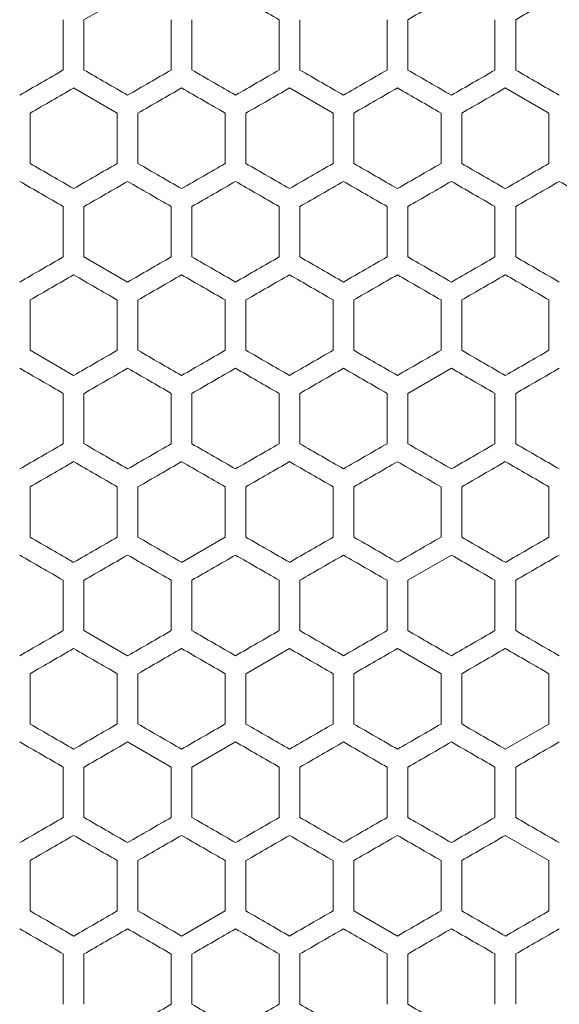
# Model space of a CAD drawing. Units: millimetres. Extents: x -552 to 2791, y -2042 to 826.
# Drawn here: x 25 to 150, y -92 to 136 of the extents above; entities that cross this region are included whole.
import ezdxf

# ---------------------------------------------------------------- set-up
doc = ezdxf.new("R2010")
doc.units = ezdxf.units.MM

# ---------------------------------------------------------------- blocks, each defined once
blk = doc.blocks.new('A$C391B03F7')
at = {"color": 0, "linetype": 'Continuous', "lineweight": 0, "extrusion": (0, 1, -2.22045e-16)}
for p, q in [((-2244.72, -2124.06), (-2254.82, -2129.89)), ((-2259.62, -2129.89), (-2259.62, -2141.55)), ((-2254.82, -2141.55), (-2254.82, -2129.89)), ((-2234.62, -2129.89), (-2234.62, -2141.55)), ((-2229.82, -2141.55), (-2229.82, -2129.89)), ((-2209.62, -2129.89), (-2209.62, -2141.55)), ((-2204.82, -2141.55), (-2204.82, -2129.89)), ((-2184.62, -2129.89), (-2184.62, -2141.55)), ((-2179.82, -2141.55), (-2179.82, -2129.89)), ((-2159.62, -2129.89), (-2159.62, -2141.55)), ((-2154.82, -2141.55), (-2154.82, -2129.89)), ((-2247.12, -2151.54), (-2257.22, -2145.71)), ((-2197.12, -2151.54), (-2207.22, -2145.71)), ((-2147.12, -2151.54), (-2157.22, -2145.71)), ((-2267.32, -2163.2), (-2267.32, -2151.54)), ((-2247.12, -2151.54), (-2247.12, -2163.2)), ((-2242.32, -2163.2), (-2242.32, -2151.54)), ((-2222.12, -2151.54), (-2222.12, -2163.2)), ((-2217.32, -2163.2), (-2217.32, -2151.54)), ((-2197.12, -2151.54), (-2197.12, -2163.2)), ((-2192.32, -2163.2), (-2192.32, -2151.54)), ((-2172.12, -2151.54), (-2172.12, -2163.2)), ((-2167.32, -2163.2), (-2167.32, -2151.54)), ((-2147.12, -2151.54), (-2147.12, -2163.2)), ((-2259.62, -2173.19), (-2259.62, -2184.85)), ((-2254.82, -2184.85), (-2254.82, -2173.19)), ((-2234.62, -2173.19), (-2234.62, -2184.85)), ((-2229.82, -2184.85), (-2229.82, -2173.19)), ((-2209.62, -2173.19), (-2209.62, -2184.85)), ((-2204.82, -2184.85), (-2204.82, -2173.19)), ((-2184.62, -2173.19), (-2184.62, -2184.85)), ((-2179.82, -2184.85), (-2179.82, -2173.19)), ((-2159.62, -2173.19), (-2159.62, -2184.85)), ((-2154.82, -2184.85), (-2154.82, -2173.19)), ((-2254.82, -2184.85), (-2244.72, -2190.69)), ((-2267.32, -2206.51), (-2267.32, -2194.84)), ((-2247.12, -2194.84), (-2247.12, -2206.51)), ((-2242.32, -2206.51), (-2242.32, -2194.84)), ((-2222.12, -2194.84), (-2222.12, -2206.51)), ((-2217.32, -2206.51), (-2217.32, -2194.84)), ((-2197.12, -2194.84), (-2197.12, -2206.51)), ((-2192.32, -2206.51), (-2192.32, -2194.84)), ((-2172.12, -2194.84), (-2172.12, -2206.51)), ((-2167.32, -2206.51), (-2167.32, -2194.84)), ((-2147.12, -2194.84), (-2147.12, -2206.51)), ((-2267.32, -2206.51), (-2257.22, -2212.34)), ((-2169.72, -2210.66), (-2179.82, -2216.49)), ((-2259.62, -2216.49), (-2259.62, -2228.16)), ((-2254.82, -2228.16), (-2254.82, -2216.49)), ((-2234.62, -2216.49), (-2234.62, -2228.16)), ((-2229.82, -2228.16), (-2229.82, -2216.49)), ((-2209.62, -2216.49), (-2209.62, -2228.16)), ((-2204.82, -2228.16), (-2204.82, -2216.49)), ((-2184.62, -2216.49), (-2184.62, -2228.16)), ((-2179.82, -2228.16), (-2179.82, -2216.49)), ((-2159.62, -2216.49), (-2159.62, -2228.16)), ((-2154.82, -2228.16), (-2154.82, -2216.49)), ((-2267.32, -2249.81), (-2267.32, -2238.14)), ((-2247.12, -2238.14), (-2247.12, -2249.81)), ((-2242.32, -2249.81), (-2242.32, -2238.14)), ((-2222.12, -2238.14), (-2222.12, -2249.81)), ((-2217.32, -2249.81), (-2217.32, -2238.14)), ((-2197.12, -2238.14), (-2197.12, -2249.81)), ((-2192.32, -2249.81), (-2192.32, -2238.14)), ((-2172.12, -2238.14), (-2172.12, -2249.81)), ((-2167.32, -2249.81), (-2167.32, -2238.14)), ((-2147.12, -2238.14), (-2147.12, -2249.81)), ((-2232.22, -2255.64), (-2222.12, -2249.81)), ((-2169.72, -2253.96), (-2179.82, -2259.79)), ((-2259.62, -2259.79), (-2259.62, -2271.46)), ((-2254.82, -2271.46), (-2254.82, -2259.79)), ((-2234.62, -2259.79), (-2234.62, -2271.46)), ((-2229.82, -2271.46), (-2229.82, -2259.79)), ((-2209.62, -2259.79), (-2209.62, -2271.46)), ((-2204.82, -2271.46), (-2204.82, -2259.79)), ((-2184.62, -2259.79), (-2184.62, -2271.46)), ((-2179.82, -2271.46), (-2179.82, -2259.79)), ((-2159.62, -2259.79), (-2159.62, -2271.46)), ((-2154.82, -2271.46), (-2154.82, -2259.79)), ((-2254.82, -2271.46), (-2244.72, -2277.29)), ((-2207.22, -2275.61), (-2217.32, -2281.45)), ((-2172.12, -2281.45), (-2182.22, -2275.61)), ((-2267.32, -2293.11), (-2267.32, -2281.45)), ((-2247.12, -2281.45), (-2247.12, -2293.11)), ((-2242.32, -2293.11), (-2242.32, -2281.45)), ((-2222.12, -2281.45), (-2222.12, -2293.11)), ((-2217.32, -2293.11), (-2217.32, -2281.45)), ((-2197.12, -2281.45), (-2197.12, -2293.11)), ((-2192.32, -2293.11), (-2192.32, -2281.45)), ((-2172.12, -2281.45), (-2172.12, -2293.11)), ((-2167.32, -2293.11), (-2167.32, -2281.45)), ((-2147.12, -2281.45), (-2147.12, -2293.11)), ((-2157.22, -2298.94), (-2147.12, -2293.11)), ((-2234.62, -2303.1), (-2244.72, -2297.26)), ((-2219.72, -2297.26), (-2229.82, -2303.1)), ((-2259.62, -2303.1), (-2259.62, -2314.76)), ((-2254.82, -2314.76), (-2254.82, -2303.1)), ((-2234.62, -2303.1), (-2234.62, -2314.76)), ((-2229.82, -2314.76), (-2229.82, -2303.1)), ((-2209.62, -2303.1), (-2209.62, -2314.76)), ((-2204.82, -2314.76), (-2204.82, -2303.1)), ((-2184.62, -2303.1), (-2184.62, -2314.76)), ((-2179.82, -2314.76), (-2179.82, -2303.1)), ((-2159.62, -2303.1), (-2159.62, -2314.76)), ((-2154.82, -2314.76), (-2154.82, -2303.1)), ((-2147.12, -2324.75), (-2157.22, -2318.92)), ((-2267.32, -2336.41), (-2267.32, -2324.75)), ((-2247.12, -2324.75), (-2247.12, -2336.41)), ((-2242.32, -2336.41), (-2242.32, -2324.75)), ((-2222.12, -2324.75), (-2222.12, -2336.41)), ((-2217.32, -2336.41), (-2217.32, -2324.75)), ((-2197.12, -2324.75), (-2197.12, -2336.41)), ((-2192.32, -2336.41), (-2192.32, -2324.75)), ((-2172.12, -2324.75), (-2172.12, -2336.41)), ((-2167.32, -2336.41), (-2167.32, -2324.75)), ((-2147.12, -2324.75), (-2147.12, -2336.41)), ((-2232.22, -2342.24), (-2222.12, -2336.41)), ((-2192.32, -2336.41), (-2182.22, -2342.24)), ((-2259.62, -2346.4), (-2259.62, -2358.06)), ((-2254.82, -2358.06), (-2254.82, -2346.4)), ((-2234.62, -2346.4), (-2234.62, -2358.06)), ((-2229.82, -2358.06), (-2229.82, -2346.4)), ((-2209.62, -2346.4), (-2209.62, -2358.06)), ((-2204.82, -2358.06), (-2204.82, -2346.4)), ((-2184.62, -2346.4), (-2184.62, -2358.06)), ((-2179.82, -2358.06), (-2179.82, -2346.4)), ((-2159.62, -2346.4), (-2159.62, -2358.06)), ((-2154.82, -2358.06), (-2154.82, -2346.4))]:
    blk.add_line(p, q, dxfattribs=at)
at = {"color": 0, "linetype": 'Continuous', "lineweight": 0}
for centre, major_axis, start_param, end_param in [((-2307.2, -2073.55), (3607.51, -2082.8), -1.546545, -1.543744), ((-2307.16, -2203.41), (3606.27, 2082.08), -1.535478, -1.532676), ((-2307.12, -2217.82), (3605.26, 2081.5), -1.52854, -1.525736), ((-2307.21, -2169.03), (-3608.45, -2083.34), -1.583987, -1.581188), ((-2307.2, -2096.87), (-3607.76, 2082.94), -1.595048, -1.592248), ((-2307.18, -2082.45), (-3607.1, 2082.56), -1.601981, -1.59918), ((-2307.17, -2212.31), (-3606.78, -2082.38), -1.604783, -1.601981), ((-2307.21, -2174.58), (3608.42, 2083.32), -1.559739, -1.55694), ((-2307.19, -2203.43), (3607.45, 2082.76), -1.545879, -1.543078), ((-2307.21, -2140.17), (-3608.42, 2083.32), -1.584653, -1.581853), ((-2307.21, -2197.9), (-3608.28, -2083.24), -1.587452, -1.584653), ((-2307.19, -2226.75), (-3607.17, -2082.6), -1.601315, -1.598514), ((-2307.16, -2241.17), (-3606.36, -2082.13), -1.608251, -1.605449), ((-2307.21, -2203.44), (3608.24, 2083.22), -1.556275, -1.553475), ((-2307.21, -2131.28), (3608.07, -2083.12), -1.553475, -1.550676), ((-2307.2, -2116.85), (3607.51, -2082.8), -1.546545, -1.543744), ((-2307.18, -2232.29), (3607.1, 2082.56), -1.542413, -1.539612), ((-2307.17, -2102.43), (3606.78, -2082.38), -1.539612, -1.53681), ((-2307.16, -2246.71), (3606.27, 2082.08), -1.535478, -1.532676), ((-2307.14, -2088.02), (3605.88, -2081.86), -1.532675, -1.529872), ((-2307.12, -2261.12), (3605.26, 2081.5), -1.52854, -1.525736), ((-2307.1, -2073.61), (3604.81, -2081.24), -1.525736, -1.522931), ((-2307.21, -2212.34), (-3608.45, -2083.34), -1.583987, -1.581188), ((-2307.21, -2226.77), (-3608.07, -2083.12), -1.590917, -1.588117), ((-2307.2, -2140.18), (-3607.76, 2082.94), -1.595048, -1.592248), ((-2307.21, -2160.15), (3608.28, -2083.24), -1.55694, -1.554141), ((-2307.21, -2232.31), (3608.02, 2083.09), -1.55281, -1.55001), ((-2307.21, -2241.2), (-3608.28, -2083.24), -1.587452, -1.584653), ((-2307.19, -2154.61), (-3607.45, 2082.76), -1.598514, -1.595713), ((-2307.19, -2270.05), (-3607.17, -2082.6), -1.601315, -1.598514), ((-2307.16, -2284.47), (-3606.36, -2082.13), -1.608251, -1.605449), ((-2307.12, -2298.88), (-3605.37, -2081.56), -1.61519, -1.612386), ((-2307.21, -2189.01), (3608.45, -2083.34), -1.560404, -1.557605), ((-2307.21, -2246.74), (3608.24, 2083.22), -1.556275, -1.553475), ((-2307.2, -2160.16), (3607.51, -2082.8), -1.546545, -1.543744), ((-2307.17, -2145.73), (3606.78, -2082.38), -1.539612, -1.53681), ((-2307.12, -2304.42), (3605.26, 2081.5), -1.52854, -1.525736), ((-2307.21, -2197.91), (-3608.24, 2083.22), -1.588117, -1.585318), ((-2307.17, -2298.91), (-3606.78, -2082.38), -1.604783, -1.601981), ((-2307.16, -2154.64), (-3606.27, 2082.08), -1.608917, -1.606115), ((-2307.21, -2284.5), (-3608.28, -2083.24), -1.587452, -1.584653), ((-2307.21, -2212.34), (-3608.02, 2083.09), -1.591582, -1.588783), ((-2307.19, -2197.92), (-3607.45, 2082.76), -1.598514, -1.595713), ((-2307.17, -2183.49), (-3606.71, 2082.33), -1.605449, -1.602647), ((-2307.16, -2327.77), (-3606.36, -2082.13), -1.608251, -1.605449), ((-2307.14, -2169.08), (-3605.79, 2081.8), -1.612387, -1.609583), ((-2307.21, -2232.31), (3608.45, -2083.34), -1.560404, -1.557605), ((-2307.17, -2189.04), (3606.78, -2082.38), -1.539612, -1.53681), ((-2307.21, -2298.94), (-3608.45, -2083.34), -1.583987, -1.581188), ((-2307.2, -2226.78), (-3607.76, 2082.94), -1.595048, -1.592248), ((-2307.17, -2342.22), (-3606.78, -2082.38), -1.604783, -1.601981), ((-2307.16, -2197.94), (-3606.27, 2082.08), -1.608917, -1.606115), ((-2307.14, -2356.63), (-3605.88, -2081.86), -1.61172, -1.608917), ((-2307.21, -2246.75), (3608.28, -2083.24), -1.55694, -1.554141), ((-2307.21, -2327.8), (-3608.28, -2083.24), -1.587452, -1.584653), ((-2307.21, -2255.64), (-3608.02, 2083.09), -1.591582, -1.588783), ((-2307.2, -2342.23), (-3607.81, -2082.97), -1.594383, -1.591582), ((-2307.19, -2241.22), (-3607.45, 2082.76), -1.598514, -1.595714), ((-2307.19, -2356.66), (-3607.17, -2082.6), -1.601315, -1.598514), ((-2307.17, -2226.8), (-3606.71, 2082.33), -1.605449, -1.602647), ((-2307.14, -2212.38), (-3605.79, 2081.8), -1.612386, -1.609583), ((-2307.18, -2362.2), (3607.1, 2082.56), -1.542413, -1.539612), ((-2307.17, -2232.34), (3606.78, -2082.38), -1.539612, -1.53681), ((-2307.16, -2376.62), (3606.27, 2082.08), -1.535478, -1.532676), ((-2307.14, -2217.92), (3605.88, -2081.86), -1.532675, -1.529872), ((-2307.21, -2356.67), (-3608.07, -2083.12), -1.590917, -1.588117), ((-2307.2, -2270.08), (-3607.76, 2082.94), -1.595048, -1.592248), ((-2307.18, -2255.66), (-3607.1, 2082.56), -1.601981, -1.59918), ((-2307.17, -2385.52), (-3606.78, -2082.38), -1.604783, -1.601981), ((-2307.16, -2241.24), (-3606.27, 2082.08), -1.608917, -1.606115), ((-2307.14, -2399.93), (-3605.88, -2081.86), -1.61172, -1.608917), ((-2307.21, -2290.05), (3608.28, -2083.24), -1.55694, -1.554141), ((-2307.21, -2362.21), (3608.02, 2083.09), -1.55281, -1.55001), ((-2307.2, -2275.62), (3607.81, -2082.97), -1.55001, -1.54721), ((-2307.19, -2376.64), (3607.45, 2082.76), -1.545879, -1.543078), ((-2307.19, -2261.2), (3607.17, -2082.6), -1.543078, -1.540277), ((-2307.16, -2246.78), (3606.36, -2082.13), -1.536144, -1.533342), ((-2307.14, -2405.47), (3605.79, 2081.8), -1.532009, -1.529206), ((-2307.21, -2298.94), (-3608.02, 2083.09), -1.591582, -1.588783), ((-2307.19, -2399.96), (-3607.17, -2082.6), -1.601315, -1.598514), ((-2307.16, -2414.38), (-3606.36, -2082.13), -1.608251, -1.605449), ((-2307.14, -2255.68), (-3605.79, 2081.8), -1.612386, -1.609583), ((-2307.21, -2304.49), (3608.07, -2083.12), -1.553475, -1.550676), ((-2307.2, -2391.08), (3607.76, 2082.94), -1.549345, -1.546545), ((-2307.17, -2275.64), (3606.78, -2082.38), -1.539612, -1.53681), ((-2307.16, -2419.92), (3606.27, 2082.08), -1.535478, -1.532676), ((-2307.21, -2399.97), (-3608.07, -2083.12), -1.590917, -1.588117), ((-2307.2, -2313.38), (-3607.76, 2082.94), -1.595048, -1.592248), ((-2307.2, -2414.4), (-3607.51, -2082.8), -1.597849, -1.595048), ((-2307.18, -2298.96), (-3607.1, 2082.56), -1.601981, -1.59918), ((-2307.16, -2284.54), (-3606.27, 2082.08), -1.608917, -1.606115)]:
    blk.add_ellipse(centre, major_axis=major_axis, ratio=0.000001, start_param=start_param, end_param=end_param, dxfattribs=at)
at = {"color": 0, "linetype": 'Continuous', "lineweight": 0, "extrusion": (1.2326e-32, -2.22045e-16, -1)}
for centre, major_axis, start_param, end_param in [((-2307.21, -2111.3), (-3608.24, 2083.22), -1.588117, -1.585318), ((-2307.12, -2053.62), (-3605.26, 2081.5), -1.615857, -1.613053), ((-2307.2, -2102.42), (3607.81, -2082.97), -1.55001, -1.54721), ((-2307.2, -2217.87), (3607.76, 2082.94), -1.549345, -1.546545), ((-2307.12, -2102.46), (3605.37, -2081.56), -1.529206, -1.526402), ((-2307.21, -2174.58), (3608.07, -2083.12), -1.553475, -1.550676), ((-2307.2, -2261.17), (3607.76, 2082.94), -1.549345, -1.546545), ((-2307.2, -2183.48), (-3607.76, 2082.94), -1.595048, -1.592248), ((-2307.19, -2290.03), (3607.45, 2082.76), -1.545879, -1.543078), ((-2307.19, -2174.59), (3607.17, -2082.6), -1.543078, -1.540277), ((-2307.21, -2275.62), (3608.45, -2083.34), -1.560404, -1.557605), ((-2307.21, -2284.51), (-3608.24, 2083.22), -1.588117, -1.585318), ((-2307.14, -2261.22), (3605.88, -2081.86), -1.532676, -1.529872)]:
    blk.add_ellipse(centre, major_axis=major_axis, ratio=0.000001, start_param=start_param, end_param=end_param, dxfattribs=at)
at = {"color": 0, "linetype": 'Continuous', "lineweight": 0, "extrusion": (-1.2326e-32, -2.22045e-16, -1)}
for centre, major_axis, start_param, end_param in [((-2307.21, -2183.46), (-3608.07, -2083.12), -1.590917, -1.588117), ((-2307.14, -2226.73), (-3605.88, -2081.86), -1.61172, -1.608917), ((-2307.16, -2111.33), (-3606.27, 2082.08), -1.608917, -1.606115), ((-2307.14, -2270.03), (-3605.88, -2081.86), -1.61172, -1.608917), ((-2307.21, -2217.88), (3608.42, 2083.32), -1.559739, -1.55694), ((-2307.2, -2145.72), (3607.81, -2082.97), -1.55001, -1.54721), ((-2307.19, -2246.73), (3607.45, 2082.76), -1.545879, -1.543078), ((-2307.17, -2261.15), (3606.71, 2082.33), -1.538946, -1.536144), ((-2307.2, -2255.63), (-3607.81, -2082.97), -1.594383, -1.591582), ((-2307.21, -2270.07), (-3608.07, -2083.12), -1.590917, -1.588117), ((-2307.14, -2313.33), (-3605.88, -2081.86), -1.61172, -1.608917), ((-2307.21, -2261.18), (3608.42, 2083.32), -1.559739, -1.55694), ((-2307.17, -2304.46), (3606.71, 2082.33), -1.538946, -1.536144), ((-2307.16, -2160.18), (3606.36, -2082.13), -1.536144, -1.533342), ((-2307.19, -2313.36), (-3607.17, -2082.6), -1.601315, -1.598514), ((-2307.21, -2313.37), (-3608.07, -2083.12), -1.590917, -1.588117), ((-2307.21, -2333.35), (3608.24, 2083.22), -1.556275, -1.553475), ((-2307.12, -2391.03), (3605.26, 2081.5), -1.52854, -1.525736), ((-2307.21, -2342.24), (-3608.45, -2083.34), -1.583987, -1.581188), ((-2307.17, -2391.06), (3606.71, 2082.33), -1.538946, -1.536144), ((-2307.21, -2313.37), (-3608.42, 2083.32), -1.584653, -1.581853)]:
    blk.add_ellipse(centre, major_axis=major_axis, ratio=0.000001, start_param=start_param, end_param=end_param, dxfattribs=at)
at = {"color": 0, "linetype": 'Continuous', "lineweight": 0, "extrusion": (-2.46519e-32, -2.22045e-16, -1)}
for centre, major_axis, start_param, end_param in [((-2307.2, -2197.89), (-3607.51, -2082.8), -1.597849, -1.595048), ((-2307.2, -2212.33), (-3607.81, -2082.97), -1.594383, -1.591582), ((-2307.21, -2255.64), (-3608.45, -2083.34), -1.583987, -1.581188), ((-2307.12, -2145.77), (3605.37, -2081.56), -1.529206, -1.526402), ((-2307.21, -2217.88), (3608.07, -2083.12), -1.553475, -1.550676), ((-2307.2, -2371.1), (-3607.51, -2082.8), -1.597849, -1.595048), ((-2307.21, -2371.11), (-3608.28, -2083.24), -1.587452, -1.584653)]:
    blk.add_ellipse(centre, major_axis=major_axis, ratio=0.000001, start_param=start_param, end_param=end_param, dxfattribs=at)
at = {"color": 0, "linetype": 'Continuous', "lineweight": 0, "extrusion": (3.69779e-32, -2.22045e-16, -1)}
for centre, major_axis, start_param, end_param in [((-2307.16, -2068.03), (-3606.27, 2082.08), -1.608917, -1.606115), ((-2307.16, -2073.57), (3606.36, -2082.13), -1.536144, -1.533342), ((-2307.17, -2096.89), (-3606.71, 2082.33), -1.605449, -1.602647), ((-2307.21, -2226.77), (-3608.42, 2083.32), -1.584653, -1.581853), ((-2307.21, -2270.07), (-3608.42, 2083.32), -1.584653, -1.581853)]:
    blk.add_ellipse(centre, major_axis=major_axis, ratio=0.000001, start_param=start_param, end_param=end_param, dxfattribs=at)
at = {"color": 0, "linetype": 'Continuous', "lineweight": 0, "extrusion": (-4.93038e-32, -2.22045e-16, -1)}
for centre, major_axis, start_param, end_param in [((-2307.21, -2189.01), (3608.02, 2083.09), -1.55281, -1.55001), ((-2307.17, -2217.85), (3606.71, 2082.33), -1.538946, -1.536144), ((-2307.16, -2371.08), (-3606.36, -2082.13), -1.608251, -1.605449), ((-2307.12, -2428.79), (-3605.37, -2081.56), -1.61519, -1.612387)]:
    blk.add_ellipse(centre, major_axis=major_axis, ratio=0.000001, start_param=start_param, end_param=end_param, dxfattribs=at)
at = {"color": 0, "linetype": 'Continuous', "lineweight": 0, "extrusion": (0, -2.22045e-16, -1)}
for centre, major_axis, start_param, end_param in [((-2307.14, -2232.27), (3605.79, 2081.8), -1.532009, -1.529206), ((-2307.14, -2082.48), (-3605.79, 2081.8), -1.612386, -1.609583), ((-2307.12, -2255.58), (-3605.37, -2081.56), -1.61519, -1.612386), ((-2307.21, -2145.71), (3608.45, -2083.34), -1.560404, -1.557605), ((-2307.2, -2241.19), (-3607.51, -2082.8), -1.597849, -1.595048), ((-2307.17, -2255.61), (-3606.78, -2082.38), -1.604783, -1.601981), ((-2307.12, -2096.92), (-3605.26, 2081.5), -1.615857, -1.613053), ((-2307.19, -2131.29), (3607.17, -2082.6), -1.543078, -1.540277), ((-2307.16, -2116.88), (3606.36, -2082.13), -1.536144, -1.533342), ((-2307.14, -2131.32), (3605.88, -2081.86), -1.532676, -1.529872), ((-2307.2, -2284.49), (-3607.51, -2082.8), -1.597849, -1.595048), ((-2307.18, -2169.05), (-3607.1, 2082.56), -1.601981, -1.59918), ((-2307.21, -2203.45), (3608.28, -2083.24), -1.55694, -1.554141), ((-2307.21, -2275.61), (3608.02, 2083.09), -1.55281, -1.55001), ((-2307.14, -2318.87), (3605.79, 2081.8), -1.532009, -1.529206), ((-2307.2, -2304.47), (3607.76, 2082.94), -1.549345, -1.546545), ((-2307.2, -2203.46), (3607.51, -2082.8), -1.546545, -1.543744), ((-2307.14, -2174.62), (3605.88, -2081.86), -1.532676, -1.529872), ((-2307.12, -2347.72), (3605.26, 2081.5), -1.52854, -1.525736), ((-2307.21, -2304.48), (3608.42, 2083.32), -1.559739, -1.55694), ((-2307.2, -2232.32), (3607.81, -2082.97), -1.55001, -1.54721), ((-2307.19, -2217.9), (3607.17, -2082.6), -1.543078, -1.540277), ((-2307.14, -2362.17), (3605.79, 2081.8), -1.532009, -1.529206), ((-2307.12, -2189.07), (3605.37, -2081.56), -1.529206, -1.526402), ((-2307.2, -2246.76), (3607.51, -2082.8), -1.546545, -1.543744), ((-2307.12, -2226.83), (-3605.26, 2081.5), -1.615857, -1.613053), ((-2307.21, -2347.78), (3608.42, 2083.32), -1.559739, -1.55694), ((-2307.19, -2284.52), (-3607.45, 2082.76), -1.598514, -1.595713), ((-2307.18, -2405.5), (3607.1, 2082.56), -1.542413, -1.539612), ((-2307.12, -2434.33), (3605.26, 2081.5), -1.52854, -1.525736)]:
    blk.add_ellipse(centre, major_axis=major_axis, ratio=0.000001, start_param=start_param, end_param=end_param, dxfattribs=at)
at = {"color": 0, "linetype": 'Continuous', "lineweight": 0, "extrusion": (4.93038e-32, -2.22045e-16, -1)}
for centre, major_axis, start_param, end_param in [((-2307.21, -2125.74), (-3608.02, 2083.09), -1.591582, -1.588783), ((-2307.18, -2125.75), (-3607.1, 2082.56), -1.601981, -1.59918), ((-2307.12, -2140.23), (-3605.26, 2081.5), -1.615857, -1.613053), ((-2307.2, -2189.02), (3607.81, -2082.97), -1.55001, -1.54721), ((-2307.21, -2318.92), (3608.45, -2083.34), -1.560404, -1.557605)]:
    blk.add_ellipse(centre, major_axis=major_axis, ratio=0.000001, start_param=start_param, end_param=end_param, dxfattribs=at)
at = {"color": 0, "linetype": 'Continuous', "lineweight": 0, "extrusion": (2.46519e-32, -2.22045e-16, -1)}
for centre, major_axis, start_param, end_param in [((-2307.19, -2111.31), (-3607.45, 2082.76), -1.598514, -1.595713), ((-2307.21, -2169.04), (-3608.02, 2083.09), -1.591582, -1.588783), ((-2307.17, -2140.19), (-3606.71, 2082.33), -1.605449, -1.602647), ((-2307.14, -2125.78), (-3605.79, 2081.8), -1.612386, -1.609583), ((-2307.12, -2342.19), (-3605.37, -2081.56), -1.61519, -1.612386), ((-2307.18, -2318.9), (3607.1, 2082.56), -1.542413, -1.539612), ((-2307.18, -2212.35), (-3607.1, 2082.56), -1.601981, -1.59918), ((-2307.12, -2183.53), (-3605.26, 2081.5), -1.615857, -1.613053), ((-2307.21, -2318.91), (3608.02, 2083.09), -1.55281, -1.55001), ((-2307.21, -2376.65), (3608.24, 2083.22), -1.556275, -1.553475), ((-2307.2, -2290.06), (3607.51, -2082.8), -1.546545, -1.543744)]:
    blk.add_ellipse(centre, major_axis=major_axis, ratio=0.000001, start_param=start_param, end_param=end_param, dxfattribs=at)
at = {"color": 0, "linetype": 'Continuous', "lineweight": 0, "extrusion": (-3.69779e-32, -2.22045e-16, -1)}
for centre, major_axis, start_param, end_param in [((-2307.14, -2275.57), (3605.79, 2081.8), -1.532009, -1.529206), ((-2307.18, -2275.6), (3607.1, 2082.56), -1.542413, -1.539612), ((-2307.2, -2327.79), (-3607.51, -2082.8), -1.597849, -1.595048), ((-2307.17, -2347.76), (3606.71, 2082.33), -1.538946, -1.536144)]:
    blk.add_ellipse(centre, major_axis=major_axis, ratio=0.000001, start_param=start_param, end_param=end_param, dxfattribs=at)
at = {"color": 0, "linetype": 'Continuous', "lineweight": 0, "extrusion": (6.16298e-32, -2.22045e-16, -1)}
blk.add_ellipse((-2307.21, -2290.04), major_axis=(3608.24, 2083.22), ratio=0.000001, start_param=-1.556275, end_param=-1.553475, dxfattribs=at)

msp = doc.modelspace()

# ---------------------------------------------------------------- block references
msp.add_blockref('A$C391B03F7', (2294.745, 2265.824))

doc.saveas('drawing.dxf')
